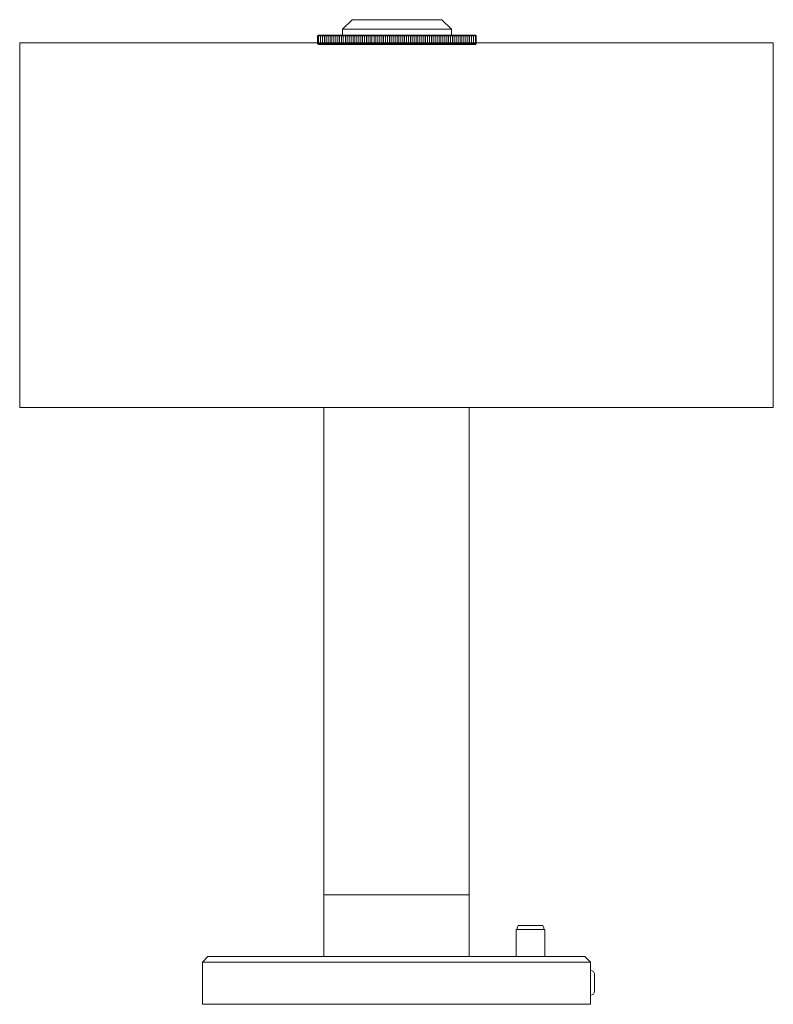
# Model space of a CAD drawing. Units: inches. Extents: x 0 to 15.5, y -20.2 to 0.
import ezdxf

# ---------------------------------------------------------------- set-up
doc = ezdxf.new("R2010")
doc.units = ezdxf.units.IN
doc.header["$MEASUREMENT"] = 0
doc.layers.add('Layer 1', color=7, linetype='Continuous')

# ---------------------------------------------------------------- blocks, each defined once
blk = doc.blocks.new('block 3')
at = {"layer": 'Layer 1', "color": 18, "lineweight": 18, "true_color": 0x010101}
for points in [[(6.637, -0.315), (6.637, -0.196), (6.837, 0)], [(6.837, 0), (8.682, 0)], [(8.882, -0.315), (8.882, -0.196), (8.682, 0)], [(6.637, -0.196), (8.882, -0.196)], [(6.147, -0.315), (6.128, -0.334), (7.76, -0.334)], [(6.128, -0.334), (6.128, -0.492), (7.76, -0.492)], [(6.147, -0.315), (7.779, -0.315)], [(6.147, -0.492), (6.147, -0.334)], [(6.147, -0.492), (6.147, -0.334)], [(6.185, -0.492), (6.185, -0.334)], [(6.228, -0.492), (6.228, -0.334)], [(6.266, -0.492), (6.266, -0.334)], [(6.304, -0.492), (6.304, -0.334)], [(6.342, -0.492), (6.342, -0.334)], [(6.385, -0.492), (6.385, -0.334)], [(6.423, -0.492), (6.423, -0.334)], [(6.461, -0.492), (6.461, -0.334)], [(6.499, -0.492), (6.499, -0.334)], [(6.542, -0.492), (6.542, -0.334)], [(6.58, -0.492), (6.58, -0.334)], [(6.618, -0.492), (6.618, -0.334)], [(6.656, -0.492), (6.656, -0.334)], [(6.699, -0.492), (6.699, -0.334)], [(6.737, -0.492), (6.737, -0.334)], [(6.775, -0.492), (6.775, -0.334)], [(6.818, -0.492), (6.818, -0.334)], [(6.856, -0.492), (6.856, -0.334)], [(6.894, -0.492), (6.894, -0.334)], [(6.932, -0.492), (6.932, -0.334)], [(6.975, -0.492), (6.975, -0.334)], [(7.013, -0.492), (7.013, -0.334)], [(7.051, -0.492), (7.051, -0.334)], [(7.089, -0.492), (7.089, -0.334)], [(7.132, -0.492), (7.132, -0.334)], [(7.17, -0.492), (7.17, -0.334)], [(7.208, -0.492), (7.208, -0.334)], [(7.246, -0.492), (7.246, -0.334)], [(7.289, -0.492), (7.289, -0.334)], [(7.327, -0.492), (7.327, -0.334)], [(7.365, -0.492), (7.365, -0.334)], [(7.407, -0.492), (7.407, -0.334)], [(7.446, -0.492), (7.446, -0.334)], [(7.484, -0.492), (7.484, -0.334)], [(7.522, -0.492), (7.522, -0.334)], [(7.564, -0.492), (7.564, -0.334)], [(7.603, -0.492), (7.603, -0.334)], [(7.641, -0.492), (7.641, -0.334)], [(7.679, -0.492), (7.679, -0.334)], [(7.721, -0.492), (7.721, -0.334)], [(9.372, -0.315), (7.74, -0.315)], [(9.372, -0.315), (9.391, -0.334), (7.76, -0.334)], [(9.391, -0.334), (9.391, -0.492), (7.76, -0.492)], [(7.761, -0.492), (7.761, -0.334)], [(7.798, -0.492), (7.798, -0.334)], [(7.84, -0.492), (7.84, -0.334)], [(7.878, -0.492), (7.878, -0.334)], [(7.917, -0.492), (7.917, -0.334)], [(7.955, -0.492), (7.955, -0.334)], [(7.997, -0.492), (7.997, -0.334)], [(8.035, -0.492), (8.035, -0.334)], [(8.074, -0.492), (8.074, -0.334)], [(8.112, -0.492), (8.112, -0.334)], [(8.154, -0.492), (8.154, -0.334)], [(8.192, -0.492), (8.192, -0.334)], [(8.231, -0.492), (8.231, -0.334)], [(8.273, -0.492), (8.273, -0.334)], [(8.311, -0.492), (8.311, -0.334)], [(8.349, -0.492), (8.349, -0.334)], [(8.388, -0.492), (8.388, -0.334)], [(8.43, -0.492), (8.43, -0.334)], [(8.468, -0.492), (8.468, -0.334)], [(8.506, -0.492), (8.506, -0.334)], [(8.545, -0.492), (8.545, -0.334)], [(8.587, -0.492), (8.587, -0.334)], [(8.625, -0.492), (8.625, -0.334)], [(8.663, -0.492), (8.663, -0.334)], [(8.702, -0.492), (8.702, -0.334)], [(8.744, -0.492), (8.744, -0.334)], [(8.782, -0.492), (8.782, -0.334)], [(8.82, -0.492), (8.82, -0.334)], [(8.863, -0.492), (8.863, -0.334)], [(8.901, -0.492), (8.901, -0.334)], [(8.939, -0.492), (8.939, -0.334)], [(8.977, -0.492), (8.977, -0.334)], [(9.02, -0.492), (9.02, -0.334)], [(9.058, -0.492), (9.058, -0.334)], [(9.096, -0.492), (9.096, -0.334)], [(9.134, -0.492), (9.134, -0.334)], [(9.177, -0.492), (9.177, -0.334)], [(9.215, -0.492), (9.215, -0.334)], [(9.253, -0.492), (9.253, -0.334)], [(9.291, -0.492), (9.291, -0.334)], [(9.334, -0.492), (9.334, -0.334)], [(9.372, -0.492), (9.372, -0.334)], [(9.372, -0.492), (9.372, -0.334)], [(0, -0.473), (15.5, -0.473)], [(0, -7.974), (0, -0.473)], [(6.128, -0.492), (6.147, -0.511)], [(6.147, -0.511), (7.76, -0.511)], [(9.372, -0.511), (7.76, -0.511)], [(9.391, -0.492), (9.372, -0.511)], [(15.5, -7.974), (15.5, -0.473)], [(0, -7.974), (15.5, -7.974)], [(6.256, -7.974), (6.256, -18.001), (9.244, -18.001), (9.244, -7.974)], [(6.256, -18.001), (7.75, -18.001)], [(6.256, -18.001), (6.256, -19.266)], [(7.75, -18.001), (9.244, -18.001)], [(9.244, -18.001), (9.244, -19.266)], [(10.214, -18.713), (10.233, -18.713)], [(10.781, -18.713), (10.804, -18.713), (10.804, -19.266), (10.214, -19.266)], [(10.214, -18.713), (10.214, -19.266)], [(10.252, -18.631), (10.233, -18.674)], [(10.233, -18.713), (10.233, -18.674)], [(10.252, -18.631), (10.762, -18.631)], [(10.762, -18.631), (10.781, -18.674)], [(10.781, -18.713), (10.781, -18.674)], [(3.758, -19.381), (3.873, -19.266)], [(3.758, -19.381), (3.758, -20.25), (7.75, -20.25)], [(3.758, -19.381), (11.742, -19.381)], [(11.623, -19.266), (9.244, -19.266), (7.75, -19.266), (3.873, -19.266)], [(11.742, -19.381), (11.742, -20.25), (7.75, -20.25)], [(11.742, -19.381), (11.623, -19.266)], [(11.742, -19.381), (11.742, -20.25)], [(11.822, -19.987), (11.822, -19.634)], [(11.742, -20.25), (7.75, -20.25)]]:
    blk.add_lwpolyline(points, dxfattribs=at)
for points in [[(11.822, -19.632), (11.822, -19.588), (11.787, -19.553), (11.744, -19.553)], [(11.744, -20.064), (11.787, -20.064), (11.822, -20.029), (11.822, -19.985)]]:
    blk.add_open_spline(points, degree=3, dxfattribs=at)
blk = doc.blocks.new('block 2')
at = {"layer": 'Layer 1', "color": 18, "lineweight": 18, "true_color": 0x010101}
blk.add_lwpolyline([(10.233, -18.713), (10.781, -18.713)], dxfattribs=at)
at = {"layer": 'Layer 1'}
blk.add_blockref('block 3', (0, 0), dxfattribs=at)

msp = doc.modelspace()

# ---------------------------------------------------------------- block references
at = {"layer": 'Layer 1'}
msp.add_blockref('block 2', (0, 0), dxfattribs=at)

doc.saveas('drawing.dxf')
